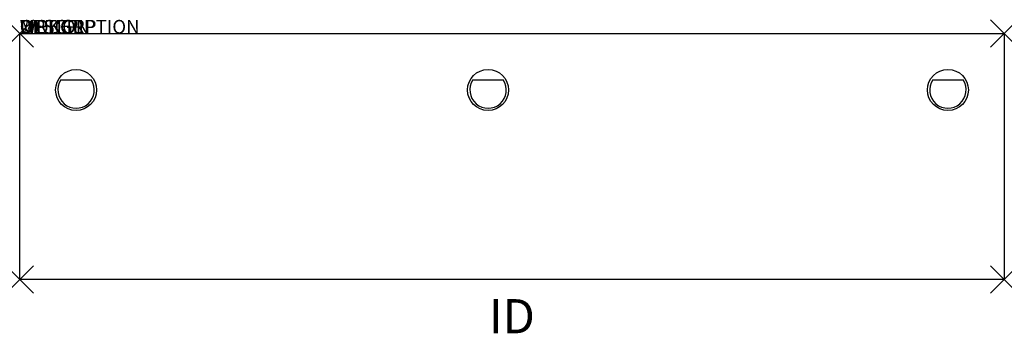
# Model space of a CAD drawing. Units: inches. Extents: x 0 to 72, y -21.9 to 1.
import ezdxf
from ezdxf.enums import TextEntityAlignment as Align

# ---------------------------------------------------------------- set-up
doc = ezdxf.new("R2010")
doc.units = ezdxf.units.IN
doc.header["$MEASUREMENT"] = 0
doc.header["$PDMODE"] = 3
doc.layers.add('AFUWK-P', color=3, linetype='Continuous')
doc.layers.add('AFUWK-P-TN', color=7, linetype='Continuous')
doc.styles.get("Standard").update_dxf_attribs({"font": 'arial.ttf'})

msp = doc.modelspace()

# ---------------------------------------------------------------- linework, layer by layer
at = {"layer": 'AFUWK-P'}
for p, q in [((0, 0), (72, 0)), ((0, -18), (0, 0)), ((72, 0), (72, -18)), ((3.012, -3.391), (5.238, -3.391)), ((33.137, -3.391), (35.363, -3.391)), ((66.762, -3.391), (68.988, -3.391)), ((72, -18), (0, -18))]:
    msp.add_line(p, q, dxfattribs=at)
for centre in [(4.125, -4.125), (34.25, -4.125), (67.875, -4.125)]:
    msp.add_circle(centre, 1.5, dxfattribs=at)
for centre in [(4.125, -4.125), (34.25, -4.125), (67.875, -4.125)]:
    msp.add_arc(centre, 1.333, 146.59369, 33.40631, dxfattribs=at)
for p in [(0, 0), (72, 0), (0, -18), (72, -18)]:
    msp.add_point(p, dxfattribs=at)

# ---------------------------------------------------------------- texts
at = {"layer": 'AFUWK-P', "color": 7, "flags": 9}
for tag, s in [('WRKGRP', ''), ('OPTION', 'LCR'), ('MODEL', 'UWR1872-!!'), ('DESCRIPTION', 'RECTANGUALR WORKSURFACE')]:
    msp.add_attdef(tag, (0, 0), s, height=1, dxfattribs=at)
at = {"layer": 'AFUWK-P-TN', "color": 7, "flags": 8}
msp.add_attdef('ID', text='UWR1872LCR', height=2.5, dxfattribs=at).set_placement((36, -21), align=Align.MIDDLE)

doc.saveas('drawing.dxf')
